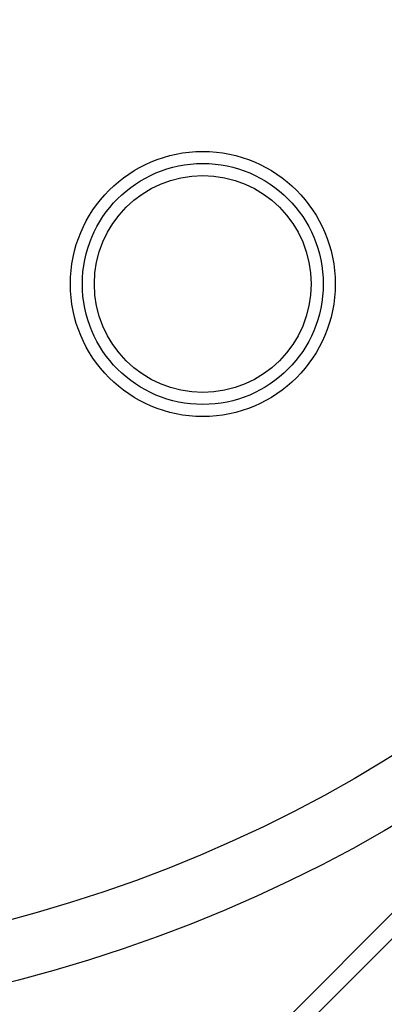
# Model space of a CAD drawing. Units: millimetres. Extents: x 5514 to 7708, y 1293 to 3840.
# Drawn here: x 6280 to 6340, y 1495 to 1659 of the extents above; entities that cross this region are included whole.
import ezdxf

# ---------------------------------------------------------------- set-up
doc = ezdxf.new("R2010")
doc.units = ezdxf.units.MM
doc.layers.add('Размер мм', color=8, linetype='Continuous')
doc.styles.get("Standard").update_dxf_attribs({"font": 'arial.ttf'})
doc.dimstyles.new('Аннотативный', dxfattribs={"dimscale": 0, "dimtxt": 45, "dimasz": 45, "dimexe": 1.25, "dimexo": 0.625, "dimtad": 1, "dimdec": 0, "dimtxsty": 'Standard', "dimcen": 2.5, "dimadec": 0, "dimazin": 0, "dimtfac": 1, "dimtdec": 0, "dimtmove": 0, "dimatfit": 3, "dimfxl": 1, "dimarcsym": 0})

# ---------------------------------------------------------------- blocks, each defined once
blk = doc.blocks.new('*D19')
at = {"layer": 'Defpoints', "color": 0, "transparency": 16777216}
for p in [(6430.43, 1859.23), (6006.19, 1614.02)]:
    blk.add_point(p, dxfattribs=at)
at = {"layer": 'Размер мм', "color": 0, "lineweight": -2, "transparency": 16777216}
for p, q in [((6725.64, 2029.85), (6469.39, 1881.74)), ((6006.19, 1614.02), (6430.43, 1859.23)), ((5967.23, 1591.5), (5928.27, 1568.98))]:
    blk.add_line(p, q, dxfattribs=at)
at = {"layer": 'Размер мм', "color": 0, "transparency": 16777216}
for points in [[(6465.64, 1888.24), (6473.14, 1875.25), (6430.43, 1859.23)], [(5963.48, 1598), (5970.99, 1585.01), (6006.19, 1614.02)]]:
    blk.add_solid(points, dxfattribs=at)
at = {"layer": 'Размер мм', "color": 0, "transparency": 16777216, "insert": (6648.49, 2013.98), "char_height": 45, "attachment_point": 5, "rotation": 30.0275}
blk.add_mtext('∅490', dxfattribs=at)

msp = doc.modelspace()

# ---------------------------------------------------------------- linework, layer by layer
at = {"linetype": 'Continuous', "lineweight": 25}
for p, q in [((6322.71, 1491.57), (6463.36, 1632.22)), ((6465.48, 1630.1), (6324.83, 1489.45))]:
    msp.add_line(p, q, dxfattribs=at)
for centre, radius in [((6218.31, 1736.62), 245), ((6218.31, 1736.62), 235), ((6310.14, 1614.87), 22), ((6310.14, 1614.87), 20), ((6310.14, 1614.87), 18)]:
    msp.add_circle(centre, radius, dxfattribs=at)

# ---------------------------------------------------------------- dimensions: what is measured, and where the dimension line sits
at = {"layer": 'Размер мм'}
dim = msp.add_diameter_dim_2p(p1=(6006.19, 1614.02), p2=(6430.43, 1859.23), dimstyle='Аннотативный', dxfattribs=at)
dim.commit()
dim.dimension.update_dxf_attribs({"geometry": '*D19', "text_midpoint": (6660.93, 1992.45), "dimtype": 163})

doc.saveas('drawing.dxf')
